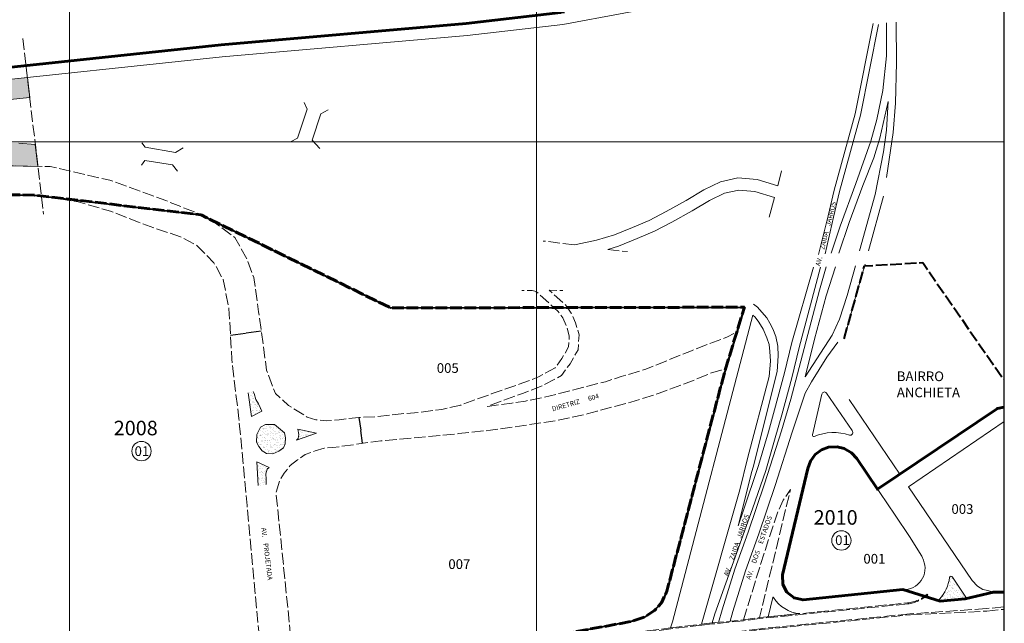
# Model space of a CAD drawing. Units: millimetres. Extents: x 173452 to 187934, y 1668720 to 1685349.
# Drawn here: x 182088 to 183106, y 1682635 to 1683259 of the extents above; entities that cross this region are included whole.
import ezdxf

# ---------------------------------------------------------------- set-up
doc = ezdxf.new("R2010")
doc.units = ezdxf.units.MM
doc.header["$XCLIPFRAME"] = 2
doc.linetypes.add('ACAD_ISO02W100', pattern=[15, 12, -3])
for name, color, linetype, lineweight in [('P-Area_verde', 3, 'Continuous', 20), ('P-Cotas', 5, 'Continuous', 20), ('P-Ident_Area_Comp', 7, 'Continuous', 40), ('P-Ident_SUBUEU', 5, 'Continuous', 40), ('P-Ident_Trac_Viario', 7, 'Continuous', 20), ('P-Ident_Trac_Viário', 7, 'Continuous', 20), ('P-Ident_UEU', 5, 'Continuous', 60), ('P-Lim_area_comp', 40, 'ACAD_ISO02W100', 40), ('P-Lim_SUBUEU', 5, 'Continuous', 40), ('P-Lim_trac_viario', 1, 'Continuous', 20), ('P-Lim_trac_viario_proj', 1, 'ACAD_ISO02W100', 20), ('P-Lim_UEU', 6, 'Continuous', 60), ('P-Lim_UEU_proj', 6, 'ACAD_ISO02W100', 60), ('P-Malha', 7, 'Continuous', 9), ('P-Num_Quarteirão', 5, 'Continuous', 40)]:
    doc.layers.add(name, color=color, linetype=linetype, lineweight=lineweight)
doc.layers.add('P-GAUSS_KRUEGER', color=3, linetype='Continuous')
doc.layers.add('P-Imagem_raster', color=251, linetype='Continuous')
doc.styles.add('SIMPLEX', font='simplex.shx')
doc.dimstyles.get("Standard").update_dxf_attribs({"dimtxt": 0.18, "dimasz": 0.18, "dimexe": 0.18, "dimexo": 0.0625, "dimgap": 0.09, "dimtad": 0, "dimtih": 1, "dimtoh": 1, "dimdec": 4, "dimzin": 0, "dimdsep": 46, "dimtxsty": 'Standard', "dimcen": 0.09, "dimadec": 0, "dimazin": 0, "dimtfac": 1, "dimtdec": 4, "dimtofl": 0, "dimtmove": 0, "dimatfit": 3, "dimfxl": 0, "dimtolj": 1, "dimtzin": 0, "dimarcsym": 0})
picture_1 = doc.add_image_def('image3.tif', size_in_pixel=(13600, 13474))
pattern_1 = [(37.429613986, (-308738.1155, -5007773.7616), (-0.1517250206, 4.8223137405), [0, -3.803995031, 0, -4.2544681268, 0, -4.0667710035]), (7.42961399, (-308738.1155, -5007773.7616), (4.437766341, 7.0573363114), [0, -2.052155214, 0, -3.4286007845, 0, -1.3138798627]), (327.429613986, (-308741.1937, -5007773.758), (7.7935511016, 0.0045883877), [0, -1.251314155, 0, -4.5047309578, 0, -5.8811765282]), (317.42961399, (-308741.194, -5007773.758), (7.52591019, 2.187252031), [0, -0.6256570775, 0, -2.9531014056, 0, -3.3785482183])]
pattern_2 = [(37.42961399, (0, 0), (-0.151725021, 4.82231374), [0, -3.803995031, 0, -4.254468127, 0, -4.066771004]), (7.429614, (0, 0), (4.43776634, 7.057336311), [0, -2.052155214, 0, -3.4286007845, 0, -1.313879863]), (327.42961399, (-3.0782, 0.0038), (7.793551102, 0.004588388), [0, -1.251314155, 0, -4.504730958, 0, -5.881176528]), (317.429614, (-3.078, 0.004), (7.52591019, 2.18725203), [0, -0.6256570775, 0, -2.953101406, 0, -3.378548218])]

# ---------------------------------------------------------------- blocks, each defined once
blk = doc.blocks.new('*D28')
at = {"layer": 'Defpoints', "color": 0}
for p in [(182438.7, 1682847.4), (182442.5, 1682820.6), (182442.5, 1682820.6)]:
    blk.add_point(p, dxfattribs=at)
at = {"layer": 'P-Cotas', "color": 0, "lineweight": -2}
for p, q in [((182438.8, 1682847.4), (182438.9, 1682847.4)), ((182438.8, 1682847.2), (182440.6, 1682834.2)), ((182442.5, 1682820.8), (182440.7, 1682833.8)), ((182442.6, 1682820.6), (182442.7, 1682820.6))]:
    blk.add_line(p, q, dxfattribs=at)
at = {"layer": 'P-Cotas', "color": 0}
for points in [[(182438.8, 1682847.2), (182438.7, 1682847.2), (182438.7, 1682847.4)], [(182442.6, 1682820.8), (182442.5, 1682820.8), (182442.5, 1682820.6)]]:
    blk.add_solid(points, dxfattribs=at)
at = {"layer": 'P-Cotas', "color": 0, "insert": (182440.6, 1682834), "char_height": 0.18, "attachment_point": 5}
blk.add_mtext('\\A1;30', dxfattribs=at)
blk = doc.blocks.new('*D29')
at = {"layer": 'Defpoints', "color": 0}
for p in [(182337.8, 1682936.8), (182337.8, 1682936.8), (182306, 1682932.4)]:
    blk.add_point(p, dxfattribs=at)
at = {"layer": 'P-Cotas', "color": 0, "lineweight": -2}
for p, q in [((182306.1, 1682932.4), (182321.6, 1682934.5)), ((182337.6, 1682936.7), (182322.1, 1682934.6)), ((182337.8, 1682936.8), (182337.8, 1682936.9)), ((182306, 1682932.4), (182305.9, 1682932.6))]:
    blk.add_line(p, q, dxfattribs=at)
at = {"layer": 'P-Cotas', "color": 0}
for points in [[(182337.6, 1682936.8), (182337.6, 1682936.7), (182337.8, 1682936.8)], [(182306.1, 1682932.4), (182306.1, 1682932.4), (182306, 1682932.4)]]:
    blk.add_solid(points, dxfattribs=at)
at = {"layer": 'P-Cotas', "color": 0, "insert": (182321.9, 1682934.6), "char_height": 0.18, "attachment_point": 5}
blk.add_mtext('\\A1;30', dxfattribs=at)

msp = doc.modelspace()

# ---------------------------------------------------------------- hatches: boundary and pattern name
at = {"layer": 'P-Area_verde', "lineweight": 9, "ltscale": 25}
h = msp.add_hatch(dxfattribs=at)
h.set_pattern_fill('AR-SAND', color=256, scale=2.502628, angle=-0.07038601, style=0)
h.set_pattern_definition(pattern_2)
h.paths.add_polyline_path([(181656.3537, 1683132.2), (181657.2, 1683132.28974), (181657.2, 1683152.17773), (181498.332, 1683135.30939), (181468.5102, 1683132.2)])
h.paths.add_polyline_path([(181747.91528, 1683141.90921), (181805.47211, 1683147.97608), (181846.27188, 1683152.34423), (181884.88129, 1683156.44496), (182098.54708, 1683178.3695), (182096.12498, 1683198.78204), (181657.2, 1683152.17773), (181657.2, 1683132.28974)])
h = msp.add_hatch(dxfattribs=at)
h.set_pattern_fill('AR-SAND', color=256, scale=2.502628, angle=-0.07038601, style=0)
h.set_pattern_definition(pattern_2)
h.paths.add_polyline_path([(181846.04744, 1683085.68821), (181927.36557, 1683095.23322), (182005.63592, 1683102.63083), (182076.17275, 1683107.52105), (182107.01324, 1683107.01994), (182104.23321, 1683129.74202), (182087.1717, 1683131.11692), (182013.14678, 1683131.11692), (181984.52747, 1683130.01701), (181953.70668, 1683127.54218), (181889.03806, 1683120.66766), (181780.98879, 1683109.62432), (181719.89758, 1683103.29977), (181657.2, 1683096.80767), (181657.2, 1683068.50685), (181698.11974, 1683071.87072), (181765.99861, 1683076.90023)])
at = {"layer": 'P-Area_verde', "lineweight": 9}
h = msp.add_hatch(dxfattribs=at)
h.set_pattern_fill('AR-SAND', color=256, scale=2.502628, angle=-0.07038601, style=0)
h.set_pattern_definition(pattern_1)
h.paths.add_polyline_path([(182338.38437, 1682853.82907), (182334.87371, 1682861.60045), (182332.10701, 1682865.80861), (182330.6152, 1682872.04513), (182329.61191, 1682874.21104), (182324.2893, 1682872.964), (182327.72631, 1682848.4109)])
h = msp.add_hatch(dxfattribs=at)
h.set_pattern_fill('AR-SAND', color=256, scale=2.502628, angle=-0.07038601, style=0)
h.set_pattern_definition(pattern_1)
h.paths.add_polyline_path([(182351.61725, 1682840.16496), (182342.24859, 1682840.08064), (182337.17303, 1682837.43396), (182333.34168, 1682829.82327), (182333.05389, 1682821.94211), (182335.31254, 1682817.35486), (182338.71166, 1682813.01668), (182343.25628, 1682810.07176), (182349.8376, 1682809.66027), (182355.9276, 1682812.68372), (182360.62671, 1682816.09493), (182362.41635, 1682820.02799), (182362.69744, 1682826.38355), (182361.96018, 1682831.47239)])
h = msp.add_hatch(dxfattribs=at)
h.set_pattern_fill('AR-SAND', color=256, scale=2.502628, angle=-0.07038601, style=0)
h.set_pattern_definition(pattern_1)
h.paths.add_polyline_path([(182376.51146, 1682829.7531), (182375.86119, 1682825.81483), (182374.33311, 1682823.78763), (182394.87457, 1682831.19482), (182375.52324, 1682835.35163)])
h = msp.add_hatch(dxfattribs=at)
h.set_pattern_fill('AR-SAND', color=256, scale=2.502628, angle=-0.07038601, style=0)
h.set_pattern_definition(pattern_1)
h.paths.add_polyline_path([(182343.0142, 1682783.75556), (182342.6584, 1682789.22407), (182343.94445, 1682793.79511), (182345.97891, 1682795.82), (182333.09122, 1682801.60006), (182334.62929, 1682777.05564), (182342.7359, 1682778.03568)])
at = {"layer": 'P-Area_verde', "lineweight": 9, "ltscale": 25}
h = msp.add_hatch(dxfattribs=at)
h.set_pattern_fill('AR-SAND', color=256, scale=2.502628, angle=-0.07038601, style=0)
h.set_pattern_definition(pattern_2)
h.paths.add_polyline_path([(183038.64388, 1682659.44173, 0.6160433305), (183039.49777, 1682657.58955), (183065.33059, 1682659.85248, 0.5487462381), (183066.1017, 1682661.39072), (183051.69049, 1682682.72672, 0.5866716126), (183049.07151, 1682682.07828, -0.1522082241)])

# ---------------------------------------------------------------- linework, layer by layer
at = {"layer": 'P-Area_verde', "linetype": 'ACAD_ISO02W100'}
msp.add_lwpolyline([(182091.31025, 1683239.35875), (182112.89789, 1683057.42631)], dxfattribs=at)
at = {"layer": 'P-Area_verde'}
for points in [[(181884.88129, 1683156.44496), (182098.54708, 1683178.3695), (182096.12498, 1683198.78204), (181498.332, 1683135.30939)], [(182087.1717, 1683131.11692), (182104.23321, 1683129.74202), (182107.01324, 1683107.01994), (182107.01324, 1683107.01994), (182076.17275, 1683107.52105)]]:
    msp.add_lwpolyline(points, dxfattribs=at)
at = {"layer": 'P-Area_verde', "flags": 128}
for points in [[(182324.2893, 1682872.964), (182327.72631, 1682848.4109), (182338.38437, 1682853.82907), (182334.87371, 1682861.60045), (182332.10701, 1682865.80861), (182330.6152, 1682872.04513), (182329.61191, 1682874.21104)], [(182324.2893, 1682872.964), (182327.72631, 1682848.4109), (182338.38437, 1682853.82907), (182334.87371, 1682861.60045), (182332.10701, 1682865.80861), (182330.6152, 1682872.04513), (182329.61191, 1682874.21104)], [(182324.2893, 1682872.964), (182327.72631, 1682848.4109), (182338.38437, 1682853.82907), (182334.87371, 1682861.60045), (182332.10701, 1682865.80861), (182330.6152, 1682872.04513), (182329.61191, 1682874.21104)], [(182342.24859, 1682840.08064), (182351.61725, 1682840.16496), (182361.96018, 1682831.47239), (182362.69744, 1682826.38355), (182362.41635, 1682820.02799), (182360.62671, 1682816.09493), (182355.9276, 1682812.68372), (182349.8376, 1682809.66027), (182343.25628, 1682810.07176), (182338.71166, 1682813.01668), (182335.31254, 1682817.35486), (182333.05389, 1682821.94211), (182333.34168, 1682829.82327), (182337.17303, 1682837.43396), (182342.24859, 1682840.08064)], [(182342.24859, 1682840.08064), (182351.61725, 1682840.16496), (182361.96018, 1682831.47239), (182362.69744, 1682826.38355), (182362.41635, 1682820.02799), (182360.62671, 1682816.09493), (182355.9276, 1682812.68372), (182349.8376, 1682809.66027), (182343.25628, 1682810.07176), (182338.71166, 1682813.01668), (182335.31254, 1682817.35486), (182333.05389, 1682821.94211), (182333.34168, 1682829.82327), (182337.17303, 1682837.43396), (182342.24859, 1682840.08064)], [(182342.24859, 1682840.08064), (182351.61725, 1682840.16496), (182361.96018, 1682831.47239), (182362.69744, 1682826.38355), (182362.41635, 1682820.02799), (182360.62671, 1682816.09493), (182355.9276, 1682812.68372), (182349.8376, 1682809.66027), (182343.25628, 1682810.07176), (182338.71166, 1682813.01668), (182335.31254, 1682817.35486), (182333.05389, 1682821.94211), (182333.34168, 1682829.82327), (182337.17303, 1682837.43396), (182342.24859, 1682840.08064)], [(182375.52324, 1682835.35163), (182376.51146, 1682829.7531), (182375.86119, 1682825.81483), (182374.33311, 1682823.78763), (182394.87457, 1682831.19482), (182375.52324, 1682835.35163)], [(182375.52324, 1682835.35163), (182376.51146, 1682829.7531), (182375.86119, 1682825.81483), (182374.33311, 1682823.78763), (182394.87457, 1682831.19482), (182375.52324, 1682835.35163)], [(182375.52324, 1682835.35163), (182376.51146, 1682829.7531), (182375.86119, 1682825.81483), (182374.33311, 1682823.78763), (182394.87457, 1682831.19482), (182375.52324, 1682835.35163)], [(182334.62929, 1682777.05564), (182333.09122, 1682801.60006), (182345.97891, 1682795.82), (182343.94445, 1682793.79511), (182342.6584, 1682789.22407), (182343.0142, 1682783.75556), (182342.7359, 1682778.03568)], [(182334.62929, 1682777.05564), (182333.09122, 1682801.60006), (182345.97891, 1682795.82), (182343.94445, 1682793.79511), (182342.6584, 1682789.22407), (182343.0142, 1682783.75556), (182342.7359, 1682778.03568)], [(182334.62929, 1682777.05564), (182333.09122, 1682801.60006), (182345.97891, 1682795.82), (182343.94445, 1682793.79511), (182342.6584, 1682789.22407), (182343.0142, 1682783.75556), (182342.7359, 1682778.03568)]]:
    msp.add_lwpolyline(points, dxfattribs=at)
at = {"layer": 'P-Area_verde'}
msp.add_lwpolyline([(183066.03896, 1682661.48361), (183051.96327, 1682682.32286, 0.6985150205), (183049.07151, 1682682.07828, -0.1522082241), (183038.64388, 1682659.44173, 0.6160433305), (183039.49777, 1682657.58955), (183065.30015, 1682659.84982, 0.5951643249)], format="xyb", close=True, dxfattribs=at)
at = {"layer": 'P-GAUSS_KRUEGER'}
msp.add_lwpolyline([(180692, 1685349), (183105, 1685349), (183105, 1682578), (180692, 1682578)], close=True, dxfattribs=at)
at = {"layer": 'P-Ident_SUBUEU', "lineweight": 9}
for centre in [(182214.05397, 1682812.64193), (182937.31065, 1682720.22977)]:
    msp.add_circle(centre, 10.01051, dxfattribs=at)
at = {"layer": 'P-Lim_area_comp', "flags": 128}
msp.add_lwpolyline([(182940.12707, 1682928.68709), (182961.1881, 1683004.11614), (183021.29798, 1683007.46745), (183105, 1682886.5378)], dxfattribs=at)
at = {"layer": 'P-Lim_SUBUEU', "flags": 128}
for points in [[(181497.0311, 1683147.67279), (182296.36624, 1683232.54484), (182549.48372, 1683254.73066), (182651.12051, 1683266.44875)], [(182078.82619, 1683077.50466), (182103.25922, 1683077.39299), (182275.7225, 1683056.77142), (182471.65498, 1682960.65051), (182837.02157, 1682961.39622), (182816.46996, 1682893.98054), (182756.98953, 1682667.949), (182751.49291, 1682655.89613), (182744.11407, 1682647.66596), (182733.83023, 1682640.97472), (182720.51813, 1682636.58577), (182595.97051, 1682613.50758), (182578.10932, 1682611.04648), (182566.45691, 1682609.82837), (182554.03935, 1682607.34238), (182542.89276, 1682605.99483), (182528.19313, 1682602.75645), (182511.5951, 1682599.6539), (182494.61395, 1682595.79027), (182477.12083, 1682590.65761), (182454.56331, 1682585.42097), (182435.68489, 1682581.94742), (182418.71155, 1682579.86367), (182406.74695, 1682577.51733)]]:
    msp.add_lwpolyline(points, dxfattribs=at)
at = {"layer": 'P-Lim_SUBUEU'}
msp.add_lwpolyline([(183105, 1682666.80385), (183094.31375, 1682666.80385), (183065.30015, 1682659.84982), (183039.49777, 1682657.58955), (183000.80267, 1682669.50638), (182897.6316, 1682658.72164), (182888.43532, 1682660.91437), (182880.85802, 1682666.94966), (182876.82701, 1682674.80295), (182876.38507, 1682684.72653), (182902.58489, 1682794.58383), (182905.25167, 1682802.30006), (182910.09176, 1682808.96398), (182916.58835, 1682813.87765), (182923.97814, 1682816.64833), (182932.76685, 1682817.15802), (182940.16284, 1682815.36577), (182947.66405, 1682810.95483), (182953.08528, 1682804.98346), (182974.53481, 1682773.22179), (183098.50145, 1682856.73049), (183098.50145, 1682856.73049), (183105, 1682857.98951)], dxfattribs=at)
at = {"layer": 'P-Lim_trac_viario'}
for points in [[(181498.332, 1683135.30939), (182297.56538, 1683220.17065), (182550.73863, 1683242.36135), (182649.37985, 1683253.73407), (182775.64387, 1683277.02601)], [(181497.0311, 1683147.67279), (182296.36624, 1683232.54484), (182549.48372, 1683254.73066), (182651.12051, 1683266.44875)], [(182970.00062, 1683254.74732), (182951.46707, 1683161.2305), (182929.77161, 1683082.56892), (182923.537, 1683055.78119), (182913.75296, 1683015.92189)], [(182975.71109, 1683253.6156), (182975.71109, 1683253.6156), (182957.13594, 1683159.88891), (182935.41491, 1683081.1346), (182929.2089, 1683054.46976), (182920.52048, 1683016.64289)], [(182926.72649, 1683017.263), (182936.0355, 1683045.16807), (182952.17114, 1683089.19607), (182967.68617, 1683133.22407), (182973.89218, 1683155.54812), (182980.09819, 1683185.31353), (182983.82179, 1683221.28006), (182983.82179, 1683255.38625)], [(182993.75141, 1683256.00637), (182994.37201, 1683214.45882), (182993.13082, 1683172.29116), (182990.64841, 1683141.90564), (182983.82179, 1683095.39719)], [(182368.76418, 1683132.8702), (182375.22592, 1683136.20671), (182385.16607, 1683166.11783), (182382.12001, 1683172.90783)], [(182934.79431, 1683017.263), (182945.34453, 1683048.88874), (182959.61835, 1683087.33573), (182970.78918, 1683115.86091), (182976.99519, 1683136.32463), (182985.68359, 1683174.1515), (182983.82179, 1683144.38609), (182980.71879, 1683122.06204), (182972.03037, 1683078.03404), (182955.89475, 1683019.74345)], [(182398.44738, 1683125.53681), (182390.2823, 1683133.94922), (182399.40063, 1683161.38735), (182407.07608, 1683165.49834)], [(182214.44959, 1683131.45639), (182218.01094, 1683126.88056), (182249.05978, 1683121.45365), (182257.07662, 1683126.30012)], [(182214.00088, 1683108.14109), (182217.33373, 1683113.04326), (182245.92494, 1683108.73769), (182251.28465, 1683101.87575)], [(182965.20376, 1683019.74345), (182980.71879, 1683076.1737)], [(182940.80495, 1682931.18134), (182952.86074, 1682975.54023), (182961.72883, 1683005.97169)], [(182803.61626, 1682634.90934), (182806.45426, 1682644.47192), (182845.36152, 1682752.90477), (182859.17658, 1682792.61721), (182868.9629, 1682826.3357), (182875.61626, 1682850.11947), (182886.02806, 1682888.45432), (182893.69991, 1682919.66984), (182915.64757, 1683002.68331)], [(182810.25529, 1682635.58552), (182814.04974, 1682648.50752), (182827.15428, 1682690.45206), (182840.85402, 1682728.78691), (182857.84169, 1682778.62221), (182875.43451, 1682833.64563), (182885.01299, 1682866.36926), (182885.01299, 1682866.36926), (182885.01299, 1682866.36926), (182885.01299, 1682866.36926), (182914.58967, 1682979.13881), (182921.59467, 1683003.24816)], [(182846.53148, 1682964.49715), (182850.44177, 1682961.27944), (182855.04211, 1682956.22306), (182860.10247, 1682950.24733), (182863.32271, 1682944.73127), (182866.54424, 1682939.04378), (182866.54424, 1682939.04378), (182866.54424, 1682939.04378), (182866.54424, 1682939.04378), (182866.54424, 1682939.04378), (182869.64724, 1682930.98232), (182871.50905, 1682921.06051), (182872.12964, 1682911.13871), (182870.88845, 1682895.01578), (182845.9671, 1682795.84873), (182845.9671, 1682795.84873), (182845.9671, 1682795.84873), (182844.77306, 1682791.63028), (182830.49922, 1682735.20002), (182835.95911, 1682750.38078), (182835.95911, 1682750.38078), (182835.95911, 1682750.38078), (182851.7132, 1682797.83746), (182861.93012, 1682832.58215), (182868.15289, 1682855.33973), (182878.56469, 1682893.67458), (182886.23654, 1682924.89009), (182908.4258, 1683002.82334)], [(182951.86502, 1683004.32877), (182943.09719, 1682973.6609), (182935.42533, 1682949.01707), (182927.75348, 1682932.58785), (182899.806, 1682889.32423), (182909.66981, 1682928.20672), (182921.72559, 1682973.11325), (182931.04142, 1683003.23349)], [(182760.78973, 1682629.77586), (182762.83339, 1682636.22539), (182845.65232, 1682953.3344), (182848.05145, 1682951.194), (182852.04673, 1682946.06125), (182852.04673, 1682946.06125), (182856.61278, 1682938.83737), (182860.22757, 1682929.71247), (182862.51059, 1682922.67869), (182863.39109, 1682915.6528), (182863.39109, 1682915.6528), (182863.39109, 1682915.6528), (182863.39109, 1682915.6528), (182863.39109, 1682915.6528), (182863.39109, 1682915.6528), (182863.39109, 1682915.6528), (182864.01169, 1682905.731), (182862.77049, 1682889.60807), (182840.36261, 1682804.9412), (182832.29479, 1682772.69534), (182792.88655, 1682633.81652)], [(182822.19802, 1682636.80189), (182825.16921, 1682646.92027), (182838.27375, 1682688.86482), (182851.97349, 1682727.19966), (182868.96116, 1682777.03496), (182886.55398, 1682832.05838), (182899.70573, 1682872.58379), (182906.2816, 1682884.08425), (182922.17331, 1682909.82336), (182933.6811, 1682925.15729)], [(182756.98953, 1682667.949), (182816.46996, 1682893.98054)], [(183105, 1682857.98951), (183098.50145, 1682856.73049), (183098.50145, 1682856.73049), (183098.50145, 1682856.73049), (183098.50145, 1682856.73049), (183098.50145, 1682856.73049), (183098.50145, 1682856.73049), (182997.66755, 1682788.84397), (182945.24569, 1682866.02501)], [(183105.65207, 1682843.16063), (183105.65207, 1682843.16063), (183105.65207, 1682843.16063), (183105.65207, 1682843.16063), (183105.65207, 1682843.16063), (183105.65207, 1682843.16063), (183105.65207, 1682843.16063), (183006.54357, 1682775.77576), (183072.37793, 1682678.84361), (183077.93913, 1682672.97809), (183083.50032, 1682669.58226), (183088.75255, 1682668.34741), (183094.31375, 1682666.80385), (183102.03764, 1682666.80385), (183105, 1682667.12823)]]:
    msp.add_lwpolyline(points, dxfattribs=at)
at = {"layer": 'P-Lim_trac_viario', "flags": 128}
for points in [[(182907.32653, 1682829.42895), (182917.05999, 1682871.47451, -0.6728314956), (182921.83475, 1682872.65776), (182948.35051, 1682833.8198, -0.7388132891), (182945.67224, 1682828.97821, 0.1928044984), (182909.12592, 1682827.6757, -0.5814545668)], [(182953.08528, 1682804.98346), (182953.08528, 1682804.98346), (182992.71402, 1682746.3027), (183007.69978, 1682724.23907), (183020.47263, 1682703.99583), (183022.06505, 1682699.88196, -0.5477559249), (183000.80267, 1682669.50638), (182897.6316, 1682658.72164, -0.4636235536), (182876.38507, 1682684.72653), (182890.23443, 1682740.06222), (182902.58489, 1682794.58383), (182902.58489, 1682794.58383, -0.6710058794)]]:
    msp.add_lwpolyline(points, format="xyb", close=True, dxfattribs=at)
at = {"layer": 'P-Lim_trac_viario'}
msp.add_lwpolyline([(183066.03896, 1682661.48361), (183051.96327, 1682682.32286, 0.6985150205), (183049.07151, 1682682.07828, -0.1522082241), (183038.64388, 1682659.44173, 0.6160433305), (183039.49777, 1682657.58955), (183065.30015, 1682659.84982, 0.5951643249)], format="xyb", close=True, dxfattribs=at)
msp.add_lwpolyline([(182867.10653, 1682661.4018, 0.7365406348), (182866.36714, 1682661.22596), (182861.50523, 1682641.26009), (182894.32661, 1682644.57724, -0.2390703801), (182867.10653, 1682661.4018)], format="xyb", dxfattribs=at)
at = {"layer": 'P-Lim_trac_viario_proj', "flags": 128}
for points in [[(180791.7913, 1682578), (180811.67271, 1682609.33033), (180825.0473, 1682627.95831), (180846.69694, 1682657.10081), (180872.13831, 1682684.82748), (180890.32857, 1682704.57767), (180908.91815, 1682728.77583), (180933.98197, 1682757.01277), (180952.42598, 1682776.88894), (180975.57356, 1682801.1934), (180997.18359, 1682821.30937), (181028.32569, 1682849.89994), (181063.7715, 1682878.3437), (181101.35995, 1682904.61635), (181142.48807, 1682929.72859), (181186.51116, 1682951.01349), (181241.32839, 1682979.87727), (181296.63526, 1683004.9247), (181356.99537, 1683027.53344), (181406.94169, 1683042.68871), (181453.43923, 1683050.86722), (181516.25873, 1683056.93695), (181623.39966, 1683065.72825), (181698.11974, 1683071.87072), (181765.99861, 1683076.90023), (181846.04744, 1683085.68821), (181927.36557, 1683095.23322), (182005.63592, 1683102.63083), (182076.17275, 1683107.52105), (182119.71953, 1683106.81348), (182181.43756, 1683092.6735), (182239.20042, 1683071.55907), (182282.29545, 1683054.45292), (182310.43429, 1683033.34675), (182323.24945, 1683011.03925), (182330.12966, 1682992.19157), (182335.03784, 1682956.69798), (182343.3808, 1682896.14276), (182352.39026, 1682872.07274), (182366.00963, 1682859.93251), (182385.32581, 1682847.76623), (182394.04866, 1682844.92936), (182405.56498, 1682843.98677), (182418.4828, 1682845.07196), (182438.74875, 1682847.39493), (182457.74261, 1682848.32521), (182482.44166, 1682851.13647), (182503.21177, 1682852.9486), (182524.49217, 1682855.64834), (182543.88144, 1682860.13665), (182575.45516, 1682871.68892), (182604.49027, 1682881.72716), (182624.27272, 1682889.26495), (182641.40446, 1682898.59477), (182648.5368, 1682908.3517), (182655.42598, 1682920.3982), (182656.10861, 1682931.71025), (182653.11494, 1682941.89487), (182649.35444, 1682950.43022), (182644.6994, 1682957.06261), (182624.82066, 1682975.14678), (182623.56925, 1682976.33758), (182621.93042, 1682977.41602), (182620.45147, 1682978.01514), (182617.61348, 1682978.7341), (182607.22088, 1682978.7341)], [(181174.69641, 1682595.46603), (181159.84952, 1682904.85758), (181231.26867, 1682937.71385), (181277.06578, 1682959.37205), (181306.11986, 1682973.73285), (181338.20555, 1682986.55415), (181368.50774, 1682996.84087), (181422.88659, 1683012.35729), (181484.97386, 1683024.66006), (181533.98658, 1683029.01298), (181582.49516, 1683033.87674), (181623.28249, 1683039.03007), (181754.35564, 1683048.98336), (181809.32172, 1683054.07188), (181874.41549, 1683059.11412), (181936.47206, 1683064.42451), (181987.76798, 1683069.78408), (182034.1194, 1683073.51347), (182078.82619, 1683077.50466), (182103.25922, 1683077.39299), (182148.67705, 1683070.32002), (182181.92994, 1683060.63279), (182210.99736, 1683049.18477), (182233.62289, 1683041.07174), (182254.48166, 1683034.23816), (182271.27987, 1683025.26181), (182288.92464, 1683007.25489), (182298.34458, 1682990.17551), (182304.415, 1682959.88923), (182307.35116, 1682907.74974), (182314.67689, 1682846.18208), (182323.14528, 1682756.51197), (182337.16984, 1682605.91797), (182336.10128, 1682593.20918), (182331.49975, 1682583.18641), (182326.15538, 1682576.98114)], [(182837.02157, 1682961.39622), (182835.61116, 1682957.33429), (182832.12891, 1682942.72948), (182827.79005, 1682934.86683), (182819.6695, 1682930.70844), (182800.01421, 1682923.2972), (182782.38668, 1682916.38525), (182758.41708, 1682906.70527), (182735.33533, 1682897.40264), (182709.85495, 1682889.63662), (182693.37404, 1682884.3722), (182664.73099, 1682877.12918), (182646.98691, 1682872.50622), (182630.00464, 1682868.38833), (182610.87079, 1682864.4074), (182596.8086, 1682862.18321), (182571.47434, 1682858.86631), (182607.90876, 1682872.31713), (182628.46774, 1682880.1508), (182648.16217, 1682890.87625), (182656.94871, 1682902.8961), (182665.27738, 1682917.4597), (182666.20637, 1682932.85422), (182662.53666, 1682945.33877), (182658.11645, 1682955.37149), (182652.24662, 1682963.73468), (182635.38432, 1682978.97493), (182649.34349, 1682978.51439)], [(182756.98953, 1682667.949), (182751.49291, 1682655.89613), (182744.11407, 1682647.66596), (182733.83023, 1682640.97472), (182720.51813, 1682636.58577), (182595.97051, 1682613.50758), (182578.10932, 1682611.04648), (182566.45691, 1682609.82837), (182554.03935, 1682607.34238), (182542.89276, 1682605.99483), (182528.19313, 1682602.75645), (182511.5951, 1682599.6539), (182494.61395, 1682595.79027), (182477.12083, 1682590.65761), (182454.56331, 1682585.42097), (182435.68489, 1682581.94742), (182418.71155, 1682579.86367), (182413.00971, 1682578.7455), (182397.05861, 1682578.8184), (182387.07817, 1682583.56808), (182378.37262, 1682590.34611), (182372.20233, 1682597.87538), (182369.58455, 1682607.16833), (182353.08106, 1682769.85165), (182356.55048, 1682781.53237), (182361.52399, 1682789.77353), (182367.63519, 1682797.62808), (182375.38376, 1682803.56809), (182383.25726, 1682809.12612), (182393.65487, 1682812.8927), (182402.90921, 1682815.77455), (182411.77427, 1682816.49685), (182419.62713, 1682817.35092), (182461.30399, 1682823.263), (182500.43832, 1682826.7711), (182541.47327, 1682830.65193), (182574.531, 1682834.18781), (182609.24061, 1682839.11464), (182644.0785, 1682844.4223), (182674.4911, 1682851.02154), (182684.88536, 1682854.02532), (182719.74054, 1682863.27414), (182749.02494, 1682872.42127), (182786.05289, 1682886.36422), (182802.16127, 1682893.28312), (182812.55553, 1682896.28689), (182816.47721, 1682895.63329), (182816.46996, 1682893.98054), (182816.47721, 1682895.63329)], [(182836.10974, 1682638.21879), (182853.31908, 1682694.08031), (182863.71451, 1682726.19839), (182872.05092, 1682750.69768), (182877.1633, 1682761.73521), (182884.68156, 1682772.88888), (182852.70385, 1682640.43141)]]:
    msp.add_lwpolyline(points, dxfattribs=at)
at = {"layer": 'P-Lim_trac_viario_proj', "ltscale": 25, "flags": 128}
for points in [[(182875.40482, 1683102.2507), (182871.45803, 1683086.78374), (182871.45803, 1683086.78374), (182871.45803, 1683086.78374), (182850.26821, 1683093.38956), (182850.26821, 1683093.38956), (182850.26821, 1683093.38956), (182850.26821, 1683093.38956), (182850.26821, 1683093.38956), (182850.26821, 1683093.38956), (182830.43303, 1683095.07495), (182830.43303, 1683095.07495), (182830.43303, 1683095.07495), (182830.43303, 1683095.07495), (182830.43303, 1683095.07495), (182812.45198, 1683091.07354), (182812.45198, 1683091.07354), (182812.45198, 1683091.07354), (182812.45198, 1683091.07354), (182812.45198, 1683091.07354), (182795.13069, 1683082.85481), (182795.13069, 1683082.85481), (182795.13069, 1683082.85481), (182795.13069, 1683082.85481), (182795.13069, 1683082.85481), (182795.13069, 1683082.85481), (182795.13069, 1683082.85481), (182776.98157, 1683071.85651), (182776.98157, 1683071.85651), (182776.98157, 1683071.85651), (182776.98157, 1683071.85651), (182776.98157, 1683071.85651), (182776.98157, 1683071.85651), (182776.98157, 1683071.85651), (182756.15813, 1683060.41655), (182756.15813, 1683060.41655), (182756.15813, 1683060.41655), (182756.15813, 1683060.41655), (182756.15813, 1683060.41655), (182756.15813, 1683060.41655), (182756.15813, 1683060.41655), (182738.68562, 1683051.18328), (182738.68562, 1683051.18328), (182738.68562, 1683051.18328), (182738.68562, 1683051.18328), (182738.68562, 1683051.18328), (182721.51248, 1683043.85186), (182721.51248, 1683043.85186), (182721.51248, 1683043.85186), (182721.51248, 1683043.85186), (182721.51248, 1683043.85186), (182721.51248, 1683043.85186), (182702.9388, 1683036.3012), (182702.9388, 1683036.3012), (182702.9388, 1683036.3012), (182702.9388, 1683036.3012), (182702.9388, 1683036.3012), (182702.9388, 1683036.3012), (182684.16048, 1683030.79239), (182684.16048, 1683030.79239), (182684.16048, 1683030.79239), (182684.16048, 1683030.79239), (182684.16048, 1683030.79239), (182663.11869, 1683026.10448), (182663.11869, 1683026.10448), (182663.11869, 1683026.10448), (182663.11869, 1683026.10448), (182661.36878, 1683025.83999)], [(182862.76021, 1683054.43512), (182868.17741, 1683074.69936), (182847.84794, 1683081.03697), (182831.28181, 1683082.4446), (182816.54425, 1683079.16498), (182801.07066, 1683071.82296), (182783.23947, 1683061.01733), (182762.09426, 1683049.40059), (182744.07453, 1683039.87815), (182726.32556, 1683032.30089), (182707.06667, 1683024.47168), (182695.85694, 1683021.18319)]]:
    msp.add_lwpolyline(points, dxfattribs=at)
at = {"layer": 'P-Lim_trac_viario_proj'}
for points in [[(182661.36878, 1683025.83999), (182629.24988, 1683029.82902)], [(182695.85694, 1683021.18319), (182716.33244, 1683018.85861)], [(183105, 1682651.55473), (183087.05178, 1682649.76706), (183007.93214, 1682644.33598), (182853.87668, 1682628.99188), (182837.45265, 1682626.79608), (182804.78151, 1682623.46852), (182794.18755, 1682622.38953), (182762.23037, 1682618.36645), (182738.18121, 1682615.32071), (182675.42315, 1682606.73613), (182624.24281, 1682598.42741), (182613.8709, 1682596.74361), (182499.31676, 1682578)], [(182505.52426, 1682578), (182614.03144, 1682595.75658), (182624.40305, 1682597.44033), (182675.57105, 1682605.74705), (182738.3118, 1682614.32927), (182762.35565, 1682617.37433), (182794.30068, 1682621.39588), (182804.88283, 1682622.47367), (182837.56942, 1682625.8028), (182854.35595, 1682628.04107), (183008.81323, 1682643.41879), (183087.52066, 1682647.16675), (183105, 1682648.97848)]]:
    msp.add_lwpolyline(points, dxfattribs=at)
msp.add_lwpolyline([(182427.33231, 1682578), (182612.02477, 1682608.09446), (182622.4, 1682609.7788), (182673.7222, 1682618.11055), (182736.67945, 1682626.72238), (182760.78973, 1682629.77586), (182792.88655, 1682633.81652), (182803.61626, 1682634.90934), (182836.10974, 1682638.21879), (182852.70385, 1682640.43141), (183005.71922, 1682655.67247, 0.1577653631), (183025.94406, 1682664.79874), (183026.61601, 1682664.05814, -0.1577653631), (183005.82993, 1682654.67862), (182852.83602, 1682639.44019), (182836.22651, 1682637.22551), (182803.71759, 1682633.91448), (182792.99968, 1682632.82287), (182760.915, 1682628.78374), (182736.81004, 1682625.73093), (182673.87011, 1682617.12147), (182622.56024, 1682608.79172), (182612.1853, 1682607.10743), (182433.55034, 1682578)], format="xyb", dxfattribs=at)
at = {"layer": 'P-Lim_UEU'}
for points in [[(181497.0311, 1683147.67279), (182296.36624, 1683232.54484), (182549.48372, 1683254.73066), (182647.53821, 1683266.03573)], [(183105, 1682666.80385), (183094.31375, 1682666.80385), (183065.30015, 1682659.84982), (183039.49777, 1682657.58955), (183000.80267, 1682669.50638), (182897.6316, 1682658.72164), (182888.43532, 1682660.91437), (182880.85802, 1682666.94966), (182876.82701, 1682674.80295), (182876.38507, 1682684.72653), (182902.58489, 1682794.58383), (182905.25167, 1682802.30006), (182910.09176, 1682808.96398), (182916.58835, 1682813.87765), (182923.97814, 1682816.64833), (182932.76685, 1682817.15802), (182940.16284, 1682815.36577), (182947.66405, 1682810.95483), (182953.08528, 1682804.98346), (182974.53481, 1682773.22179), (183098.50145, 1682856.73049), (183098.50145, 1682856.73049), (183105, 1682857.98951)]]:
    msp.add_lwpolyline(points, dxfattribs=at)
at = {"layer": 'P-Lim_UEU_proj', "flags": 128}
msp.add_lwpolyline([(181236.47419, 1682578), (181174.69641, 1682595.46603), (181152.31737, 1682602.05229), (180943.30417, 1682659.96483), (180957.32133, 1682738.47127), (181034.38718, 1682817.57951), (181075.55436, 1682851.59114), (181101.97168, 1682870.92232), (181139.80552, 1682895.41393), (181159.84952, 1682904.85758), (181231.26867, 1682937.71385), (181277.06578, 1682959.37205), (181306.11986, 1682973.73285), (181338.20555, 1682986.55415), (181368.50774, 1682996.84087), (181422.88659, 1683012.35729), (181484.97386, 1683024.66006), (181533.98658, 1683029.01298), (181582.49516, 1683033.87674), (181623.28249, 1683039.03007), (181754.35564, 1683048.98336), (181809.32172, 1683054.07188), (181874.41549, 1683059.11412), (181936.47206, 1683064.42451), (181987.76798, 1683069.78408), (182034.1194, 1683073.51347), (182078.82619, 1683077.50466), (182103.25922, 1683077.39299), (182275.7225, 1683056.77142), (182471.65498, 1682960.65051), (182837.02157, 1682961.39622), (182816.46996, 1682893.98054), (182756.98953, 1682667.949), (182751.49291, 1682655.89613), (182744.11407, 1682647.66596), (182733.83023, 1682640.97472), (182720.51813, 1682636.58577), (182595.97051, 1682613.50758), (182578.10932, 1682611.04648), (182566.45691, 1682609.82837), (182554.03935, 1682607.34238), (182542.89276, 1682605.99483), (182528.19313, 1682602.75645), (182511.5951, 1682599.6539), (182494.61395, 1682595.79027), (182477.12083, 1682590.65761), (182454.56331, 1682585.42097), (182435.68489, 1682581.94742), (182418.71155, 1682579.86367), (182406.74695, 1682577.51733)], dxfattribs=at)
at = {"layer": 'P-Malha'}
for p, q in [((182139.8, 1685349), (182139.8, 1682578)), ((182622.4, 1685349), (182622.4, 1682578)), ((183105, 1683132.2), (180692, 1683132.2))]:
    msp.add_line(p, q, dxfattribs=at)

# ---------------------------------------------------------------- texts
at = {"layer": 'P-Ident_Area_Comp', "ltscale": 25, "insert": (182994.57943, 1682895.01901), "char_height": 10.0105132, "width": 103.8867039, "attachment_point": 1, "rotation": 359.92961399, "style": 'SIMPLEX'}
msp.add_mtext('BAIRRO ANCHIETA', dxfattribs=at)
at = {"layer": 'P-Ident_SUBUEU', "char_height": 10.010513, "width": 7.5799606, "attachment_point": 1, "rotation": 359.92961399, "style": 'SIMPLEX'}
for insert in [(182206.91976, 1682817.59844), (182930.83436, 1682725.54938)]:
    msp.add_mtext('01', dxfattribs=dict(at, insert=insert))
at = {"layer": 'P-Ident_Trac_Viario', "ltscale": 25, "char_height": 5.0052566, "attachment_point": 1, "style": 'SIMPLEX'}
for s, insert, width, rotation in [('DIRETRIZ      604', (182637.60268, 1682858.40688), 107.8044, 16), ('AV.    PROJETADA', (182342.88104, 1682733.79507), 356.7435, 277)]:
    msp.add_mtext(s, dxfattribs=dict(at, insert=insert, width=width, rotation=rotation))
at = {"layer": 'P-Ident_Trac_Viário', "char_height": 5.0049231, "width": 111.2079, "attachment_point": 1, "style": 'SIMPLEX'}
for s, insert, rotation in [('AV.     ZAIDA    JARROS', (182910.39757, 1683004.68291), 76), ('AV.     ZAIDA   JARROS', (182815.53788, 1682684.50203), 71), ('AV.     DOS     ESTADOS', (182838.456, 1682680.91609), 71)]:
    msp.add_mtext(s, dxfattribs=dict(at, insert=insert, rotation=rotation))
at = {"layer": 'P-Ident_UEU', "char_height": 15.0157699, "width": 60.929189, "attachment_point": 1, "rotation": 359.92961399, "style": 'SIMPLEX'}
for s, insert in [('{\\Fsimplex.shx;2008}', (182185.36219, 1682844.0133)), ('{\\Fsimplex.shx;2010}', (182908.61887, 1682751.60113))]:
    msp.add_mtext(s, dxfattribs=dict(at, insert=insert))
at = {"layer": 'P-Num_Quarteirão', "char_height": 10.010513, "width": 7.58, "attachment_point": 1, "style": 'SIMPLEX'}
for s, insert in [('005', (182519.16524, 1682903.50084)), ('003', (183051.00577, 1682757.72716)), ('007', (182531.13144, 1682700.78392)), ('001', (182960.02471, 1682706.30363))]:
    msp.add_mtext(s, dxfattribs=dict(at, insert=insert))

# ---------------------------------------------------------------- dimensions: what is measured, and where the dimension line sits
at = {"layer": 'P-Cotas'}
for p1, p2, picture, middle in [((182305.96378, 1682932.38633), (182337.78337, 1682936.77025), '*D29', (182321.87358, 1682934.57829)), ((182438.74875, 1682847.39493), (182442.54939, 1682820.60256), '*D28', (182440.64907, 1682833.99875))]:
    dim = msp.add_aligned_dim(p1=p1, p2=p2, distance=0, text='30', dimstyle='Standard', dxfattribs=at)
    dim.commit()
    dim.dimension.update_dxf_attribs({"geometry": picture, "text_midpoint": middle})

# ---------------------------------------------------------------- referenced raster images: frames only (the image files are external)
at = {"layer": 'P-Imagem_raster'}
image = msp.add_image(picture_1, insert=(179708.03784, 1681430.62557), size_in_units=(4344.15441, 4303.9071), rotation=-0.07038601, dxfattribs=at)
image.set_boundary_path([(3064.86304, 1202.69048), (10619.10079, 1193.41034), (10629.757764, 9868.41772), (3075.520013, 9877.69786), (3064.86304, 1202.69048)])

doc.saveas('drawing.dxf')
